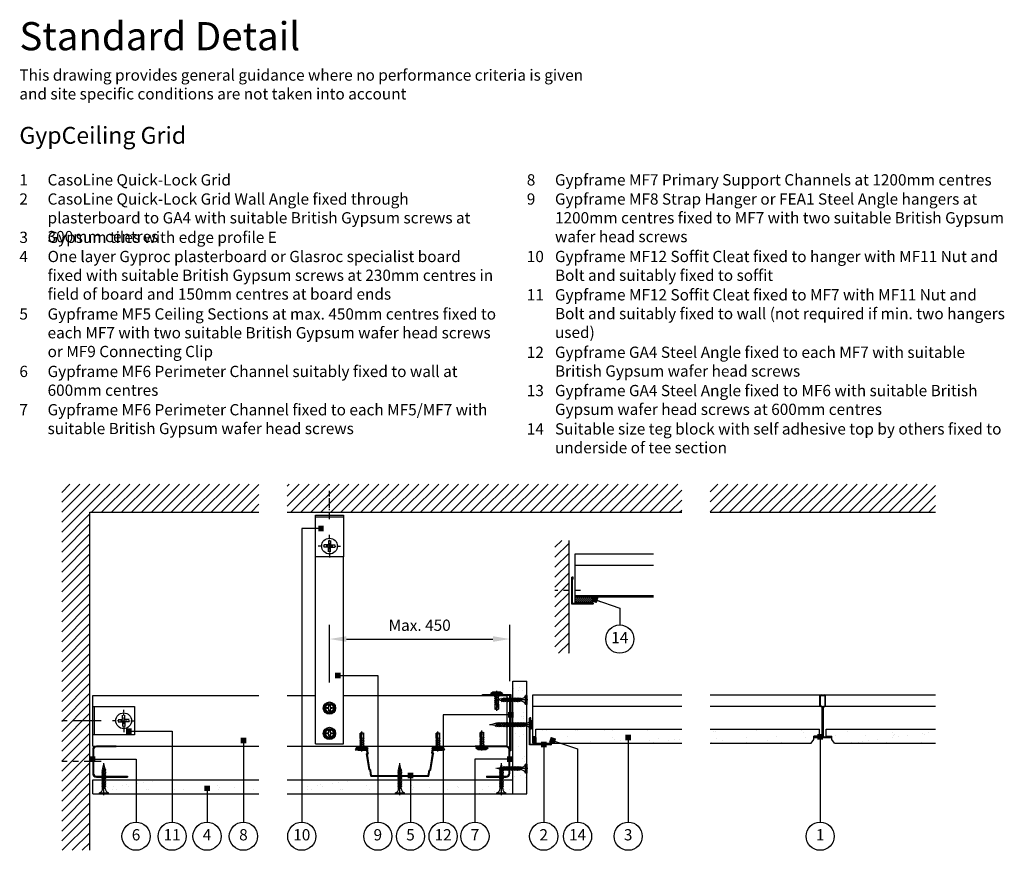
# Model space of a CAD drawing. Extents: x 100 to 973, y 112 to 1412.
# Drawn here: x 100 to 973, y 675 to 1412 of the extents above; entities that cross this region are included whole.
import ezdxf

# ---------------------------------------------------------------- set-up
doc = ezdxf.new("R2010")
doc.units = 0
doc.header["$LTSCALE"] = 5
doc.header["$MEASUREMENT"] = 0
doc.header["$PDMODE"] = 3
doc.linetypes.add('CENTRE2', pattern=[28.575, 19.05, -3.175, 3.175, -3.175])
doc.linetypes.add('LDOTA', pattern=[2, 1, -1])
doc.layers.get('0').update_dxf_attribs({"linetype": 'CONTINUOUS'})
doc.layers.get('Defpoints').update_dxf_attribs({"linetype": 'CONTINUOUS'})
for name, color, linetype in [('British_Gypsum_Accessories', 40, 'CONTINUOUS'), ('British_Gypsum_Dimensions', 253, 'CONTINUOUS'), ('British_Gypsum_Hatch', 253, 'CONTINUOUS'), ('British_Gypsum_Metal_Channels', 6, 'CONTINUOUS'), ('British_Gypsum_Metal_Other', 113, 'CONTINUOUS'), ('British_Gypsum_Other_Elements', 7, 'CONTINUOUS'), ('British_Gypsum_Plasterboard', 171, 'CONTINUOUS'), ('British_Gypsum_Text', 21, 'CONTINUOUS')]:
    doc.layers.add(name, color=color, linetype=linetype)
doc.styles.add('T1_Arial', font='arial.ttf')
doc.styles.add('T2_Arial_Bold', font='arialbd.ttf')
doc.dimstyles.new('BG_Dim1', dxfattribs={"dimscale": 5, "dimtxt": 2, "dimasz": 3, "dimexe": 2.5, "dimexo": 2.5, "dimgap": 1.5, "dimtad": 0, "dimdec": 4, "dimrnd": 1, "dimdsep": 46, "dimtxsty": 'T1_Arial', "dimcen": -3, "dimdle": 1.25, "dimclrd": 256, "dimclre": 256, "dimclrt": 256, "dimadec": 0, "dimazin": 0, "dimtfac": 0.9, "dimtdec": 4, "dimtofl": 0, "dimtmove": 0, "dimatfit": 0, "dimfxl": 1, "dimtvp": 1.2, "dimtolj": 1, "dimtzin": 0, "dimarcsym": 0})
doc.dimstyles.new('BG_Dim2', dxfattribs={"dimscale": 5, "dimtxt": 2, "dimasz": 1, "dimexe": 2.5, "dimexo": 2.5, "dimgap": 1.5, "dimtad": 0, "dimdec": 4, "dimrnd": 1, "dimdsep": 46, "dimtxsty": 'T1_Arial', "dimcen": -3, "dimdle": 1.25, "dimclrd": 256, "dimclre": 256, "dimclrt": 256, "dimadec": 0, "dimazin": 0, "dimtfac": 0.9, "dimtdec": 4, "dimtofl": 0, "dimtmove": 0, "dimatfit": 0, "dimldrblk": 'BOXFILLED', "dimfxl": 1, "dimtvp": 1.2, "dimtolj": 1, "dimtzin": 0, "dimarcsym": 0})
pattern_1 = [(37.5, (425, -1485), (-0.62993, 19.26824), [0, -15.2, 0, -17, 0, -16.25]), (7.5, (425, -1485), (17.69777, 28.22146), [0, -8.2, 0, -13.7, 0, -5.25]), (327.5, (412.7, -1485), (31.14142, 0.05659), [0, -5, 0, -18, 0, -23.5]), (317.5, (412.7, -1485), (30.06127, 8.77676), [0, -2.5, 0, -11.8, 0, -13.5])]
pattern_2 = [(45, (-2075, -1485), (-4.419417, 4.419417), [])]

# ---------------------------------------------------------------- blocks, each defined once
blk = doc.blocks.new('MF5')
at = {"layer": 'British_Gypsum_Metal_Other'}
for p, q in [((-38.11, 26), (-39.61, 23.4)), ((-39.61, 23.4), (-38.96, 23.03)), ((-37.68, 25.25), (-38.96, 23.03)), ((-38.11, 26), (-29.11, 26)), ((-37.68, 25.25), (-29.75, 25.25)), ((-29.04, 20.74), (-29.75, 25.25)), ((-29.04, 20.74), (-29.64, 19.78)), ((-27.41, 5.67), (-29.64, 19.78)), ((-28.25, 20.58), (-29.11, 26)), ((-28.25, 20.58), (-28.86, 19.62)), ((-26.71, 6.06), (-28.86, 19.62)), ((26.71, 6.06), (28.86, 19.62)), ((27.41, 5.67), (29.64, 19.78)), ((28.25, 20.58), (29.11, 26)), ((28.25, 20.58), (28.86, 19.62)), ((29.04, 20.74), (29.75, 25.25)), ((29.04, 20.74), (29.64, 19.78)), ((38.11, 26), (29.11, 26)), ((37.68, 25.25), (29.75, 25.25)), ((37.68, 25.25), (38.96, 23.03)), ((38.11, 26), (39.61, 23.4)), ((39.61, 23.4), (38.96, 23.03)), ((-26.53, 4.94), (-27.41, 5.67)), ((-25.84, 5.33), (-26.71, 6.06)), ((-25.75, 0), (-26.53, 4.94)), ((-25.11, 0.75), (-25.84, 5.33)), ((-25.75, 0), (25.75, 0)), ((-25.11, 0.75), (25.11, 0.75)), ((25.11, 0.75), (25.84, 5.33)), ((25.75, 0), (26.53, 4.94)), ((25.84, 5.33), (26.71, 6.06)), ((26.53, 4.94), (27.41, 5.67))]:
    blk.add_line(p, q, dxfattribs=at)
blk = doc.blocks.new('MF12_Elev')
at = {"layer": 'British_Gypsum_Metal_Other'}
for p, q in [((0, 6.75), (0, 15)), ((-12.5, -37), (-12.5, 0)), ((-12.5, 0), (12.5, 0)), ((0, 4.25), (0, 5.5)), ((0, -3.5), (0, 3)), ((12.5, 0), (12.5, -37)), ((-12.5, -1.5), (12.5, -1.5)), ((-1, -22.5), (-1, -26.5)), ((0, -20.75), (0, -17.5)), ((0, -23.5), (0, -22)), ((0, -24.75), (0, -30.5)), ((1, -22.5), (1, -26.5)), ((-7.5, -27.5), (-10, -27.5)), ((-4.5, -27.5), (-6, -27.5)), ((-1, -26.5), (-5, -26.5)), ((-1, -28.5), (-5, -28.5)), ((3, -27.5), (-3, -27.5)), ((-1, -32.5), (-1, -28.5)), ((0, -31.5), (0, -33.25)), ((0, -34.25), (0, -37.5)), ((1, -26.5), (5, -26.5)), ((1, -28.5), (5, -28.5)), ((1, -32.5), (1, -28.5)), ((4.5, -27.5), (6, -27.5)), ((7.5, -27.5), (9.75, -27.5)), ((12.5, -37), (-12.5, -37))]:
    blk.add_line(p, q, dxfattribs=at)
blk.add_circle((0, -27.5), 7, dxfattribs=at)
blk = doc.blocks.new('GA4')
at = {"layer": 'British_Gypsum_Metal_Other'}
for p, q in [((-25, 0), (0, 0)), ((-25, -0.75), (-25, 0)), ((0, 0), (0, -50)), ((-0.75, -0.75), (-25, -0.75)), ((-0.75, -50), (-0.75, -0.75)), ((0, -50), (-0.75, -50))]:
    blk.add_line(p, q, dxfattribs=at)
blk = doc.blocks.new('CLQL_T15-38')
at = {"layer": 'British_Gypsum_Metal_Other'}
for p, q in [((-2.5, 28.62), (-2.5, 37)), ((-2, 28.62), (-2, 37)), ((-1.5, 38), (1.5, 38)), ((-1.5, 37.5), (1.5, 37.5)), ((2, 28.62), (2, 37)), ((2.5, 28.62), (2.5, 37)), ((-0.78, 27.14), (-1.95, 27.72)), ((-0.55, 27.59), (-1.72, 28.17)), ((-0.5, 1.25), (-0.5, 26.69)), ((0, 1.25), (0, 26.69)), ((0.5, 1.25), (0.5, 26.69)), ((0.55, 27.59), (1.72, 28.17)), ((0.78, 27.14), (1.95, 27.72)), ((-7, 1), (-5.5, 1)), ((-7, 0.75), (-1, 0.75)), ((-7, 0.75), (-7, 0.25)), ((-7, 0.25), (7, 0.25)), ((-7, 0), (7, 0)), ((-5.5, 1), (-5.5, 0.75)), ((1, 0.75), (7, 0.75)), ((7, 1), (5.5, 1)), ((5.5, 1), (5.5, 0.75)), ((7, 0.75), (7, 0.25))]:
    blk.add_line(p, q, dxfattribs=at)
for centre, radius, start, end in [((-1.5, 37), 1, 90, 180), ((-1.5, 37), 0.5, 90, 180), ((1.5, 37), 1, 0, 90), ((1.5, 37), 0.5, 0, 90), ((-1.5, 28.62), 1, 180, 243.43495), ((-1.5, 28.62), 0.5, 180, 243.43495), ((-1, 26.69), 0.5, 0, 63.43495), ((-1, 26.69), 1, 0, 63.43495), ((1, 26.69), 1, 116.56505, 180), ((1, 26.69), 0.5, 116.56505, 180), ((1.5, 28.62), 0.5, 296.56505, 0), ((1.5, 28.62), 1, 296.56505, 0), ((-7, 0.5), 0.5, 90, 270), ((-1, 1.25), 1, 270, 0), ((-1, 1.25), 0.5, 270, 0), ((1, 1.25), 1, 180, 270), ((1, 1.25), 0.5, 180, 270), ((7, 0.5), 0.5, 270, 90)]:
    blk.add_arc(centre, radius, start, end, dxfattribs=at)
blk = doc.blocks.new('MF6')
at = {"layer": 'British_Gypsum_Metal_Channels'}
for p, q in [((20.75, 27.5), (3.25, 27.5)), ((20.75, 26.75), (3.25, 26.75)), ((20.75, 26.75), (20.75, 27.5)), ((0, 24.25), (0, 3.25)), ((0.75, 24.25), (0.75, 3.25)), ((3.25, 0.75), (30.75, 0.75)), ((3.25, 0), (30.75, 0)), ((30.75, 0.75), (30.75, 0))]:
    blk.add_line(p, q, dxfattribs=at)
for centre, radius, start, end in [((3.25, 24.25), 3.25, 90, 180), ((3.25, 24.25), 2.5, 90, 180), ((3.25, 3.25), 3.25, 180, 270), ((3.25, 3.25), 2.5, 180, 270)]:
    blk.add_arc(centre, radius, start, end, dxfattribs=at)
blk = doc.blocks.new('Drywall_Screw_25')
at = {"layer": 'British_Gypsum_Accessories', "color": 11, "linetype": 'CENTRE2', "ltscale": 0.25}
blk.add_line((-1, 0), (27.35, 0), dxfattribs=at)
at = {"layer": 'British_Gypsum_Accessories', "color": 11}
for p, q in [((0, -4), (0, 4)), ((0, 4), (1, 4)), ((1, 4), (1, -4)), ((5, -1.2), (5, 1.2)), ((6.73, -1.8), (5.58, 1.2)), ((6.39, 1.2), (6.73, 1.8)), ((8.12, -1.8), (6.73, 1.8)), ((7.77, 1.2), (8.12, 1.8)), ((9.5, -1.8), (8.12, 1.8)), ((9.16, 1.2), (9.5, 1.8)), ((10.89, -1.8), (9.5, 1.8)), ((10.54, 1.2), (10.89, 1.8)), ((12.27, -1.8), (10.89, 1.8)), ((11.93, 1.2), (12.27, 1.8)), ((13.66, -1.8), (12.27, 1.8)), ((13.31, 1.2), (13.66, 1.8)), ((15.05, -1.8), (13.66, 1.8)), ((14.7, 1.2), (15.05, 1.8)), ((16.43, -1.8), (15.05, 1.8)), ((16.09, 1.2), (16.43, 1.8)), ((17.82, -1.8), (16.43, 1.8)), ((17.47, 1.2), (17.82, 1.8)), ((19.2, -1.8), (17.82, 1.8)), ((18.86, 1.2), (19.2, 1.8)), ((20.59, -1.8), (19.2, 1.8)), ((20.24, 1.2), (20.59, 1.8)), ((21.87, -1.53), (20.59, 1.8)), ((20.93, 1.2), (21.73, 1.02)), ((21.73, 1.02), (22.08, 1.62)), ((22.77, -0.18), (22.08, 1.62)), ((22.16, -0.93), (26.35, 0)), ((22.52, 0.85), (26.35, 0)), ((0, -4), (1, -4)), ((6.73, -1.8), (7.08, -1.2)), ((8.12, -1.8), (8.46, -1.2)), ((9.5, -1.8), (9.85, -1.2)), ((10.89, -1.8), (11.24, -1.2)), ((12.27, -1.8), (12.62, -1.2)), ((13.66, -1.8), (14.01, -1.2)), ((15.05, -1.8), (15.39, -1.2)), ((16.43, -1.8), (16.78, -1.2)), ((17.82, -1.8), (18.16, -1.2)), ((19.2, -1.8), (19.55, -1.2)), ((20.59, -1.8), (20.93, -1.2)), ((20.93, -1.2), (21.59, -1.06)), ((21.87, -1.53), (22.16, -0.93))]:
    blk.add_line(p, q, dxfattribs=at)
at = {"layer": 'British_Gypsum_Accessories', "color": 11, "linetype": 'CENTRE2'}
for p, q in [((5, 1.2), (5.58, 1.2)), ((5.69, 1.2), (6.39, 1.2)), ((7.08, 1.2), (7.77, 1.2)), ((8.46, 1.2), (9.16, 1.2)), ((9.85, 1.2), (10.54, 1.2)), ((11.24, 1.2), (11.93, 1.2)), ((12.62, 1.2), (13.31, 1.2)), ((14.01, 1.2), (14.7, 1.2)), ((15.39, 1.2), (16.09, 1.2)), ((16.78, 1.2), (17.47, 1.2)), ((18.16, 1.2), (18.86, 1.2)), ((19.55, 1.2), (20.24, 1.2)), ((5, -1.2), (6.39, -1.2)), ((7.08, -1.2), (7.77, -1.2)), ((8.46, -1.2), (9.16, -1.2)), ((9.85, -1.2), (10.54, -1.2)), ((11.24, -1.2), (11.93, -1.2)), ((12.62, -1.2), (13.31, -1.2)), ((14.01, -1.2), (14.7, -1.2)), ((15.39, -1.2), (16.09, -1.2)), ((16.78, -1.2), (17.47, -1.2)), ((18.16, -1.2), (18.86, -1.2)), ((19.55, -1.2), (20.24, -1.2))]:
    blk.add_line(p, q, dxfattribs=at)
at = {"layer": 'British_Gypsum_Accessories', "color": 11}
for centre, start, end in [((5, 5.46), 200.01596, 270), ((5, -5.46), 90, 159.98404)]:
    blk.add_arc(centre, 4.26, start, end, dxfattribs=at)
blk = doc.blocks.new('Wafer_Head_JP_Screw')
at = {"layer": 'British_Gypsum_Accessories', "color": 11, "linetype": 'CENTRE2', "ltscale": 0.25}
blk.add_line((-3.25, 0), (14.47, 0), dxfattribs=at)
at = {"layer": 'British_Gypsum_Accessories', "color": 11}
for p, q in [((-1.25, 4.5), (-2.25, 3.5)), ((-2.25, 3.5), (-2.25, -3.5)), ((-1.25, -5.25), (-1.25, 5.25)), ((0, 5.25), (0, -5.25)), ((1.96, -2), (0.59, 1.4)), ((1.62, 1.4), (1.96, 2)), ((3.58, -2), (1.96, 2)), ((3.23, 1.4), (3.58, 2)), ((5.2, -2), (3.58, 2)), ((4.85, 1.4), (5.2, 2)), ((6.81, -2), (5.2, 2)), ((6.47, 1.4), (6.81, 2)), ((8.43, -2), (6.81, 2)), ((8.23, 1.16), (8.55, 1.71)), ((8.23, 1.16), (13.47, 0)), ((8.74, 0.37), (8.23, 1.16)), ((8.59, 1.6), (8.55, 1.71)), ((8.74, 0.37), (11.95, -0.34)), ((11.95, -0.34), (13.47, 0)), ((13.47, 0), (12.86, 1.6)), ((13.47, 0), (12.86, -1.6)), ((-2.25, -3.5), (-1.25, -4.5)), ((1.96, -2), (2.31, -1.4)), ((3.58, -2), (3.93, -1.4)), ((5.2, -2), (5.54, -1.4)), ((6.81, -2), (7.16, -1.4)), ((8.43, -2), (8.78, -1.4)), ((9.68, -1.6), (9.47, -1.4))]:
    blk.add_line(p, q, dxfattribs=at)
at = {"layer": 'British_Gypsum_Accessories', "color": 11, "linetype": 'CENTRE2'}
for p, q in [((0, 1.4), (0.59, 1.4)), ((0.69, 1.4), (1.62, 1.4)), ((2.31, 1.4), (3.23, 1.4)), ((3.93, 1.4), (4.85, 1.4)), ((5.54, 1.4), (6.47, 1.4)), ((7.16, 1.4), (8.37, 1.4)), ((8.59, 1.6), (12.86, 1.6)), ((0, -1.4), (1.62, -1.4)), ((2.31, -1.4), (3.23, -1.4)), ((3.93, -1.4), (4.85, -1.4)), ((5.54, -1.4), (6.47, -1.4)), ((7.16, -1.4), (8.08, -1.4)), ((8.78, -1.4), (9.47, -1.4)), ((9.68, -1.6), (12.86, -1.6))]:
    blk.add_line(p, q, dxfattribs=at)
at = {"layer": 'British_Gypsum_Accessories', "color": 11}
for centre, start, end in [((-0.62, 4.59), 46.39718, 133.60282), ((-0.62, -4.59), 226.39718, 313.60282)]:
    blk.add_arc(centre, 0.906, start, end, dxfattribs=at)
blk = doc.blocks.new('Wafer_Head_Screw_Head')
at = {"layer": 'British_Gypsum_Accessories', "color": 11}
for p, q in [((-2.5, 0.5), (-1, 0.5)), ((-2.5, -0.5), (-2.5, 0.5)), ((-1, 0.5), (-0.5, 1)), ((-0.5, 2.5), (0.5, 2.5)), ((-0.5, 1), (-0.5, 2.5)), ((0.5, 2.5), (0.5, 1)), ((0.5, 1), (1, 0.5)), ((1, 0.5), (2.5, 0.5)), ((2.5, 0.5), (2.5, -0.5)), ((-1, -0.5), (-2.5, -0.5)), ((-0.5, -1), (-1, -0.5)), ((-0.5, -2.5), (-0.5, -1)), ((0.5, -2.5), (-0.5, -2.5)), ((1, -0.5), (0.5, -1)), ((0.5, -1), (0.5, -2.5)), ((2.5, -0.5), (1, -0.5))]:
    blk.add_line(p, q, dxfattribs=at)
for radius in [5.5, 4.5, 3.5]:
    blk.add_circle((0, 0), radius, dxfattribs=at)
blk = doc.blocks.new('*D16')
at = {"layer": 'British_Gypsum_Dimensions', "lineweight": -2, "transparency": 16777216}
for p, q in [((375, 824), (375, 875)), ((535, 825), (535, 875)), ((390, 862.5), (520, 862.5))]:
    blk.add_line(p, q, dxfattribs=at)
at = {"layer": 'British_Gypsum_Dimensions', "transparency": 16777216}
for points in [[(390, 865), (390, 860), (375, 862.5)], [(520, 865), (520, 860), (535, 862.5)]]:
    blk.add_solid(points, dxfattribs=at)
at = {"layer": 'Defpoints', "color": 0, "transparency": 16777216}
for p in [(535, 862.5), (535, 812.5), (375, 811.5)]:
    blk.add_point(p, dxfattribs=at)
at = {"layer": 'British_Gypsum_Dimensions', "transparency": 16777216, "insert": (455, 874.75), "char_height": 10, "attachment_point": 5, "style": 'T1_Arial'}
blk.add_mtext('\\A1;Max. 450', dxfattribs=at)
blk = doc.blocks.new('_BoxFilled')
at = {"color": 0, "linetype": 'ByBlock', "lineweight": -2}
blk.add_line((-0.5, 0), (-1, 0), dxfattribs=at)
at = {"color": 0, "linetype": 'ByBlock'}
blk.add_solid([(-0.5, 0.5), (0.5, 0.5), (-0.5, -0.5), (0.5, -0.5)], dxfattribs=at)
blk = doc.blocks.new('Detail_type_DYN')
at = {"layer": 'British_Gypsum_Text', "color": 152, "true_color": 0x005eb8, "insert": (0, 0), "char_height": 5, "width": 100, "attachment_point": 1, "style": 'T2_Arial_Bold'}
blk.add_mtext('Standard Detail', dxfattribs=at)
at = {"layer": 'British_Gypsum_Text', "color": 251, "true_color": 0x646567, "insert": (0, -8.4), "char_height": 2, "width": 100, "attachment_point": 1, "style": 'T1_Arial'}
blk.add_mtext('This drawing provides general guidance where no performance criteria is given and site specific conditions are not taken into account', dxfattribs=at)
blk = doc.blocks.new('Drywall_Screw_35')
at = {"layer": 'British_Gypsum_Accessories', "color": 11, "linetype": 'CENTRE2', "ltscale": 0.25}
blk.add_line((-1, 0), (37.05, 0), dxfattribs=at)
at = {"layer": 'British_Gypsum_Accessories', "color": 11}
for p, q in [((0, -4), (0, 4)), ((0, 4), (1, 4)), ((1, 4), (1, -4)), ((5, -1.2), (5, 1.2)), ((6.73, -1.8), (5.58, 1.2)), ((6.39, 1.2), (6.73, 1.8)), ((8.12, -1.8), (6.73, 1.8)), ((7.77, 1.2), (8.12, 1.8)), ((9.5, -1.8), (8.12, 1.8)), ((9.16, 1.2), (9.5, 1.8)), ((10.89, -1.8), (9.5, 1.8)), ((10.54, 1.2), (10.89, 1.8)), ((12.27, -1.8), (10.89, 1.8)), ((11.93, 1.2), (12.27, 1.8)), ((13.66, -1.8), (12.27, 1.8)), ((13.31, 1.2), (13.66, 1.8)), ((15.05, -1.8), (13.66, 1.8)), ((14.7, 1.2), (15.05, 1.8)), ((16.43, -1.8), (15.05, 1.8)), ((16.09, 1.2), (16.43, 1.8)), ((17.82, -1.8), (16.43, 1.8)), ((17.47, 1.2), (17.82, 1.8)), ((19.2, -1.8), (17.82, 1.8)), ((18.86, 1.2), (19.2, 1.8)), ((20.59, -1.8), (19.2, 1.8)), ((20.24, 1.2), (20.59, 1.8)), ((21.97, -1.8), (20.59, 1.8)), ((21.63, 1.2), (21.97, 1.8)), ((23.36, -1.8), (21.97, 1.8)), ((23.01, 1.2), (23.36, 1.8)), ((24.75, -1.8), (23.36, 1.8)), ((24.4, 1.2), (24.75, 1.8)), ((26.13, -1.8), (24.75, 1.8)), ((25.78, 1.2), (26.13, 1.8)), ((27.52, -1.8), (26.13, 1.8)), ((27.17, 1.2), (27.52, 1.8)), ((28.9, -1.8), (27.52, 1.8)), ((28.56, 1.2), (28.9, 1.8)), ((30.29, -1.8), (28.9, 1.8)), ((29.94, 1.2), (30.29, 1.8)), ((31.57, -1.53), (30.29, 1.8)), ((30.63, 1.2), (31.43, 1.02)), ((31.43, 1.02), (31.78, 1.62)), ((32.47, -0.18), (31.78, 1.62)), ((31.86, -0.93), (36.05, 0)), ((32.22, 0.85), (36.05, 0)), ((0, -4), (1, -4)), ((6.73, -1.8), (7.08, -1.2)), ((8.12, -1.8), (8.46, -1.2)), ((9.5, -1.8), (9.85, -1.2)), ((10.89, -1.8), (11.24, -1.2)), ((12.27, -1.8), (12.62, -1.2)), ((13.66, -1.8), (14.01, -1.2)), ((15.05, -1.8), (15.39, -1.2)), ((16.43, -1.8), (16.78, -1.2)), ((17.82, -1.8), (18.16, -1.2)), ((19.2, -1.8), (19.55, -1.2)), ((20.59, -1.8), (20.93, -1.2)), ((21.97, -1.8), (22.32, -1.2)), ((23.36, -1.8), (23.71, -1.2)), ((24.75, -1.8), (25.09, -1.2)), ((26.13, -1.8), (26.48, -1.2)), ((27.52, -1.8), (27.86, -1.2)), ((28.9, -1.8), (29.25, -1.2)), ((30.29, -1.8), (30.63, -1.2)), ((30.63, -1.2), (31.29, -1.06)), ((31.57, -1.53), (31.86, -0.93))]:
    blk.add_line(p, q, dxfattribs=at)
at = {"layer": 'British_Gypsum_Accessories', "color": 11, "linetype": 'CENTRE2'}
for p, q in [((5, 1.2), (5.58, 1.2)), ((5.69, 1.2), (6.39, 1.2)), ((7.08, 1.2), (7.77, 1.2)), ((8.46, 1.2), (9.16, 1.2)), ((9.85, 1.2), (10.54, 1.2)), ((11.24, 1.2), (11.93, 1.2)), ((12.62, 1.2), (13.31, 1.2)), ((14.01, 1.2), (14.7, 1.2)), ((15.39, 1.2), (16.09, 1.2)), ((16.78, 1.2), (17.47, 1.2)), ((18.16, 1.2), (18.86, 1.2)), ((19.55, 1.2), (20.24, 1.2)), ((20.93, 1.2), (21.63, 1.2)), ((22.32, 1.2), (23.01, 1.2)), ((23.71, 1.2), (24.4, 1.2)), ((25.09, 1.2), (25.78, 1.2)), ((26.48, 1.2), (27.17, 1.2)), ((27.86, 1.2), (28.56, 1.2)), ((29.25, 1.2), (29.94, 1.2)), ((5, -1.2), (6.39, -1.2)), ((7.08, -1.2), (7.77, -1.2)), ((8.46, -1.2), (9.16, -1.2)), ((9.85, -1.2), (10.54, -1.2)), ((11.24, -1.2), (11.93, -1.2)), ((12.62, -1.2), (13.31, -1.2)), ((14.01, -1.2), (14.7, -1.2)), ((15.39, -1.2), (16.09, -1.2)), ((16.78, -1.2), (17.47, -1.2)), ((18.16, -1.2), (18.86, -1.2)), ((19.55, -1.2), (20.24, -1.2)), ((20.93, -1.2), (21.63, -1.2)), ((22.32, -1.2), (23.01, -1.2)), ((23.71, -1.2), (24.4, -1.2)), ((25.09, -1.2), (25.78, -1.2)), ((26.48, -1.2), (27.17, -1.2)), ((27.86, -1.2), (28.56, -1.2)), ((29.25, -1.2), (29.94, -1.2))]:
    blk.add_line(p, q, dxfattribs=at)
at = {"layer": 'British_Gypsum_Accessories', "color": 11}
for centre, start, end in [((5, 5.46), 200.01596, 270), ((5, -5.46), 90, 159.98404)]:
    blk.add_arc(centre, 4.26, start, end, dxfattribs=at)
blk = doc.blocks.new('CLQL_WA02')
at = {"layer": 'British_Gypsum_Metal_Other'}
for p, q in [((0, 0), (0, 23.8)), ((0.8, 24), (0.2, 24)), ((0.5, 0.5), (0.5, 23.5)), ((1, 22), (0.5, 22)), ((1, 22), (1, 23.8)), ((18.8, 0), (0, 0)), ((18.5, 0.5), (0.5, 0.5)), ((18.8, 1), (17, 1)), ((17, 1), (17, 0.5)), ((19, 0.8), (19, 0.2))]:
    blk.add_line(p, q, dxfattribs=at)
for centre, start, end in [((0.2, 23.8), 90, 180), ((0.8, 23.8), 360, 90), ((18.8, 0.8), 0, 90), ((18.8, 0.2), 270, 0)]:
    blk.add_arc(centre, 0.2, start, end, dxfattribs=at)

msp = doc.modelspace()

# ---------------------------------------------------------------- hatches: boundary and pattern name
at = {"layer": 'British_Gypsum_Hatch'}
h = msp.add_hatch(dxfattribs=at)
h.set_pattern_fill('ANSI31', color=256, scale=50, style=0)
h.set_pattern_definition(pattern_2)
h.paths.add_polyline_path([(162.5, 1000), (312.5, 1000), (312.5, 975), (162.5, 975)])
h.paths.add_polyline_path([(162.5, 675), (137.5, 675), (137.5, 1000), (162.5, 1000)])
h = msp.add_hatch(dxfattribs=at)
h.set_pattern_fill('ANSI31', color=256, scale=50, style=0)
h.set_pattern_definition(pattern_2)
h.paths.add_polyline_path([(337.5, 975), (687.5, 975), (687.5, 1000), (337.5, 1000)])
h = msp.add_hatch(dxfattribs=at)
h.set_pattern_fill('ANSI31', color=256, scale=50, style=0)
h.set_pattern_definition(pattern_2)
h.paths.add_polyline_path([(712.5, 975), (912.5, 975), (912.5, 1000), (712.5, 1000)])
h = msp.add_hatch(dxfattribs=at)
h.set_pattern_fill('ANSI31', color=256, scale=50, style=0)
h.set_pattern_definition([(45, (250, -150), (-4.419417, 4.419417), [])])
h.paths.add_polyline_path([(575, 850), (587.5, 850), (587.5, 950), (575, 950)])
h = msp.add_hatch(dxfattribs=at)
h.set_pattern_fill('ANSI31', color=256, scale=10)
h.set_pattern_definition([(45, (400, 25), (-0.8838835, 0.8838835), [])])
h.paths.add_polyline_path([(608, 895), (608, 900), (593, 900), (593, 895)])
h = msp.add_hatch(dxfattribs=at)
h.set_pattern_fill('ANSI31', color=256, scale=5)
h.set_pattern_definition([(45, (412.5, 25), (-0.44194174, 0.44194174), [])])
h.paths.add_polyline_path([(558, 770), (558, 775), (555.5, 775), (555.5, 770)])
at = {"layer": 'British_Gypsum_Plasterboard'}
h = msp.add_hatch(dxfattribs=at)
h.set_pattern_fill('AR-SAND', color=4, scale=10)
h.set_pattern_definition([(37.5, (322.5, 427.5), (-0.62993, 19.26824), [0, -15.2, 0, -17, 0, -16.25]), (7.5, (322.5, 427.5), (17.6978, 28.2215), [0, -8.2, 0, -13.7, 0, -5.25]), (327.5, (310.2, 427.5), (31.1414, 0.0566), [0, -5, 0, -18, 0, -23.5]), (317.5, (310.2, 427.5), (30.0613, 8.7768), [0, -2.5, 0, -11.8, 0, -13.5])])
h.paths.add_polyline_path([(537.5, 825), (550, 825), (550, 725), (537.5, 725)])
h = msp.add_hatch(dxfattribs=at)
h.set_pattern_fill('AR-SAND', color=4, scale=10)
h.set_pattern_definition([(37.5, (343.5, 392), (-0.62993, 19.26824), [0, -15.2, 0, -17, 0, -16.25]), (7.5, (343.5, 392), (17.6978, 28.2215), [0, -8.2, 0, -13.7, 0, -5.25]), (327.5, (331.2, 392), (31.1414, 0.0566), [0, -5, 0, -18, 0, -23.5]), (317.5, (331.2, 392), (30.0613, 8.7768), [0, -2.5, 0, -11.8, 0, -13.5])])
h.paths.add_polyline_path([(560, 782.5), (687.5, 782.5), (687.5, 770), (560, 770)])
h = msp.add_hatch(dxfattribs=at)
h.set_pattern_fill('AR-SAND', color=4, scale=10)
h.set_pattern_definition(pattern_1)
h.paths.add_polyline_path([(712.5, 770), (712.5, 782.5), (809.5, 782.5), (809.5, 776.25), (804.5, 776.25), (804.5, 773.27661), (802.20569, 770)])
h = msp.add_hatch(dxfattribs=at)
h.set_pattern_fill('AR-SAND', color=4, scale=10)
h.set_pattern_definition(pattern_1)
h.paths.add_polyline_path([(822.79431, 770), (820.5, 773.27661), (820.5, 776.25), (815.5, 776.25), (815.5, 782.5), (912.5, 782.5), (912.5, 770)])
h = msp.add_hatch(dxfattribs=at)
h.set_pattern_fill('AR-SAND', color=4, scale=10)
h.set_pattern_definition([(37.5, (-37.5, 340), (-0.62993, 19.26824), [0, -15.2, 0, -17, 0, -16.25]), (7.5, (-37.5, 340), (17.6978, 28.2215), [0, -8.2, 0, -13.7, 0, -5.25]), (327.5, (-49.8, 340), (31.1414, 0.0566), [0, -5, 0, -18, 0, -23.5]), (317.5, (-49.8, 340), (30.0613, 8.7768), [0, -2.5, 0, -11.8, 0, -13.5])])
h.paths.add_polyline_path([(165, 737.5), (312.5, 737.5), (312.5, 725), (165, 725)])
h = msp.add_hatch(dxfattribs=at)
h.set_pattern_fill('AR-SAND', color=4, scale=10)
h.set_pattern_definition([(37.5, (135, 340), (-0.62993, 19.26824), [0, -15.2, 0, -17, 0, -16.25]), (7.5, (135, 340), (17.6978, 28.2215), [0, -8.2, 0, -13.7, 0, -5.25]), (327.5, (122.7, 340), (31.1414, 0.0566), [0, -5, 0, -18, 0, -23.5]), (317.5, (122.7, 340), (30.0613, 8.7768), [0, -2.5, 0, -11.8, 0, -13.5])])
h.paths.add_polyline_path([(337.5, 737.5), (537.5, 737.5), (537.5, 725), (337.5, 725)])

# ---------------------------------------------------------------- linework, layer by layer
at = {"layer": 'British_Gypsum_Accessories', "linetype": 'LDOTA'}
for p, q in [((375, 969), (375, 1000)), ((597.5, 905.5), (575, 905.5)), ((172.5, 790), (137.5, 790)), ((172.5, 753.75), (137.5, 753.75))]:
    msp.add_line(p, q, dxfattribs=at)
at = {"layer": 'British_Gypsum_Dimensions'}
for centre in [(632.5, 862.5), (203.46482, 687.5), (235.47812, 687.5), (266.40934, 687.5), (298.68846, 687.5), (350.45018, 687.5), (417.89398, 687.5), (446.8763, 687.5), (475.78261, 687.5), (504.03518, 687.5), (565, 687.5), (595, 687.5), (639.92432, 687.5), (810.18698, 687.5)]:
    msp.add_circle(centre, 12.5, dxfattribs=at)
at = {"layer": 'British_Gypsum_Metal_Channels'}
for p, q in [((165, 767.5), (165, 812.5)), ((165, 812.5), (312.5, 812.5)), ((337.5, 812.5), (362.5, 812.5)), ((387.5, 812.5), (532.5, 812.5)), ((532.5, 767.5), (532.5, 812.5)), ((165, 767.5), (312.5, 767.5)), ((337.5, 767.5), (532.5, 767.5))]:
    msp.add_line(p, q, dxfattribs=at)
at = {"layer": 'British_Gypsum_Metal_Other'}
for p, q in [((362.5, 769.5), (362.5, 935.5)), ((387.5, 769.5), (387.5, 935.5)), ((362.5, 769.5), (387.5, 769.5))]:
    msp.add_line(p, q, dxfattribs=at)
at = {"layer": 'British_Gypsum_Metal_Other', "color": 253}
for p, q in [((593, 938), (662.5, 938)), ((593, 900), (593, 938)), ((593, 928), (662.5, 928)), ((593, 901), (662.5, 901)), ((593, 900), (662.5, 900)), ((555.5, 813), (687.5, 813)), ((555.5, 775), (555.5, 813)), ((712.5, 813), (912.5, 813)), ((555.5, 803), (687.5, 803)), ((712.5, 803), (810.21385, 803)), ((814.78615, 803), (912.5, 803)), ((555.5, 776), (558, 776)), ((555.5, 775), (558, 775))]:
    msp.add_line(p, q, dxfattribs=at)
at = {"layer": 'British_Gypsum_Other_Elements'}
for p, q in [((162.5, 675), (162.5, 975)), ((162.5, 975), (312.5, 975)), ((337.5, 975), (687.5, 975)), ((712.5, 975), (912.5, 975)), ((587.5, 850), (587.5, 950))]:
    msp.add_line(p, q, dxfattribs=at)
at = {"layer": 'British_Gypsum_Other_Elements', "color": 253}
for points in [[(593, 900), (608, 900), (608, 895), (593, 895)], [(555.5, 775), (558, 775), (558, 770), (555.5, 770)]]:
    msp.add_lwpolyline(points, close=True, dxfattribs=at)
at = {"layer": 'British_Gypsum_Plasterboard'}
for p, q in [((537.5, 825), (550, 825)), ((537.5, 725), (537.5, 825)), ((550, 725), (550, 825)), ((558, 782.5), (687.5, 782.5)), ((558, 770), (558, 782.5)), ((712.5, 782.5), (809.5, 782.5)), ((809.5, 776.25), (809.5, 782.5)), ((815.5, 782.5), (912.5, 782.5)), ((815.5, 776.25), (815.5, 782.5)), ((558, 770), (687.5, 770)), ((712.5, 770), (802.20569, 770)), ((802.20569, 770), (804.5, 773.27661)), ((804.5, 773.27661), (804.5, 776.25)), ((809.5, 776.25), (804.5, 776.25)), ((815.5, 776.25), (820.5, 776.25)), ((820.5, 773.27661), (820.5, 776.25)), ((822.79431, 770), (820.5, 773.27661)), ((822.79431, 770), (912.5, 770)), ((165, 725), (165, 737.5)), ((165, 737.5), (312.5, 737.5)), ((337.5, 737.5), (537.5, 737.5)), ((165, 725), (312.5, 725)), ((337.5, 725), (550, 725))]:
    msp.add_line(p, q, dxfattribs=at)

# ---------------------------------------------------------------- block references
at = {"xscale": 5, "yscale": 5, "zscale": 5}
msp.add_blockref('Detail_type_DYN', (100, 1410), dxfattribs=at)
for name, p in [('MF12_Elev', (375, 972.5)), ('CLQL_WA02', (590, 893.5)), ('GA4', (535.75, 813.25)), ('CLQL_T15-38', (812.5, 775)), ('Wafer_Head_Screw_Head', (375, 801.25)), ('CLQL_WA02', (552.5, 768.5)), ('Wafer_Head_Screw_Head', (375, 778.75)), ('MF6', (165, 740)), ('MF5', (437.5, 740.75))]:
    msp.add_blockref(name, p)
for name, p, rotation in [('Wafer_Head_JP_Screw', (523.25, 813.25), 270), ('Drywall_Screw_25', (550, 808.5), 180), ('MF12_Elev', (165, 790), 90), ('Drywall_Screw_35', (554, 786.5), 180), ('Wafer_Head_JP_Screw', (403.78678, 766), 90), ('Wafer_Head_JP_Screw', (471.21322, 766), 90), ('Wafer_Head_JP_Screw', (510.25, 766.75), 90), ('MF6', (535, 767.5), 180), ('Drywall_Screw_25', (175, 725), 90), ('Drywall_Screw_25', (437.5, 725), 90), ('Drywall_Screw_25', (550, 747.5), 180), ('Drywall_Screw_25', (527.5, 725), 90)]:
    msp.add_blockref(name, p, dxfattribs=dict(rotation=rotation))

# ---------------------------------------------------------------- texts
at = {"layer": 'British_Gypsum_Text'}
for s, insert, char_height, width, attachment_point, style in [('GypCeiling Grid', (100, 1317), 15, 850, 1, 'T2_Arial_Bold'), ('1', (100, 1275), 10, 25, 1, 'T1_Arial'), ('CasoLine Quick-Lock Grid', (125, 1275), 10, 400, 1, 'T1_Arial'), ('8', (550, 1275), 10, 25, 1, 'T1_Arial'), ('Gypframe MF7 Primary Support Channels at 1200mm centres', (575, 1275), 10, 400, 1, 'T1_Arial'), ('2', (100, 1258), 10, 25, 1, 'T1_Arial'), ('CasoLine Quick-Lock Grid Wall Angle fixed through plasterboard to GA4 with suitable British Gypsum screws at 300mm centres', (125, 1258), 10, 400, 1, 'T1_Arial'), ('9', (550, 1258), 10, 25, 1, 'T1_Arial'), ('Gypframe MF8 Strap Hanger or FEA1 Steel Angle hangers at 1200mm centres fixed to MF7 with two suitable British Gypsum wafer head screws', (575, 1258), 10, 400, 1, 'T1_Arial'), ('3', (100, 1224), 10, 25, 1, 'T1_Arial'), ('Gypsum tiles with edge profile E', (125, 1224), 10, 400, 1, 'T1_Arial'), ('4', (100, 1207), 10, 25, 1, 'T1_Arial'), ('One layer Gyproc plasterboard or Glasroc specialist board fixed with suitable British Gypsum screws at 230mm centres in field of board and 150mm centres at board ends', (125, 1207), 10, 400, 1, 'T1_Arial'), ('10', (550, 1207), 10, 25, 1, 'T1_Arial'), ('Gypframe MF12 Soffit Cleat fixed to hanger with MF11 Nut and Bolt and suitably fixed to soffit', (575, 1207), 10, 400, 1, 'T1_Arial'), ('11', (550, 1173), 10, 25, 1, 'T1_Arial'), ('Gypframe MF12 Soffit Cleat fixed to MF7 with MF11 Nut and Bolt and suitably fixed to wall (not required if min. two hangers used)', (575, 1173), 10, 400, 1, 'T1_Arial'), ('5', (100, 1156), 10, 25, 1, 'T1_Arial'), ('Gypframe MF5 Ceiling Sections at max. 450mm centres fixed to each MF7 with two suitable British Gypsum wafer head screws or MF9 Connecting Clip', (125, 1156), 10, 400, 1, 'T1_Arial'), ('12', (550, 1122), 10, 25, 1, 'T1_Arial'), ('Gypframe GA4 Steel Angle fixed to each MF7 with suitable British Gypsum wafer head screws', (575, 1122), 10, 400, 1, 'T1_Arial'), ('6', (100, 1105), 10, 25, 1, 'T1_Arial'), ('6', (100, 1105), 10, 25, 1, 'T1_Arial'), ('Gypframe MF6 Perimeter Channel suitably fixed to wall at 600mm centres', (125, 1105), 10, 400, 1, 'T1_Arial'), ('13', (550, 1088), 10, 25, 1, 'T1_Arial'), ('Gypframe GA4 Steel Angle fixed to MF6 with suitable British Gypsum wafer head screws at 600mm centres', (575, 1088), 10, 400, 1, 'T1_Arial'), ('7', (100, 1071), 10, 25, 1, 'T1_Arial'), ('Gypframe MF6 Perimeter Channel fixed to each MF5/MF7 with suitable British Gypsum wafer head screws', (125, 1071), 10, 400, 1, 'T1_Arial'), ('14', (550, 1054), 10, 25, 1, 'T1_Arial'), ('Suitable size teg block with self adhesive top by others fixed to underside of tee section', (575, 1054), 10, 400, 1, 'T1_Arial'), ('14', (632.5, 862.5), 10, 10, 5, 'T1_Arial'), ('6', (203.46482, 687.5), 10, 10, 5, 'T1_Arial'), ('11', (235.47812, 687.5), 10, 10, 5, 'T1_Arial'), ('4', (266.40934, 687.5), 10, 10, 5, 'T1_Arial'), ('8', (298.68846, 687.5), 10, 10, 5, 'T1_Arial'), ('10', (350.45018, 687.5), 10, 10, 5, 'T1_Arial'), ('9', (417.89398, 687.5), 10, 10, 5, 'T1_Arial'), ('5', (446.8763, 687.5), 10, 10, 5, 'T1_Arial'), ('12', (475.78261, 687.5), 10, 10, 5, 'T1_Arial'), ('7', (504.03518, 687.5), 10, 10, 5, 'T1_Arial'), ('2', (565, 687.5), 10, 10, 5, 'T1_Arial'), ('14', (595, 687.5), 10, 10, 5, 'T1_Arial'), ('3', (639.92432, 687.5), 10, 10, 5, 'T1_Arial'), ('1', (810.18698, 687.5), 10, 10, 5, 'T1_Arial')]:
    msp.add_mtext(s, dxfattribs=dict(at, insert=insert, char_height=char_height, width=width, attachment_point=attachment_point, style=style))

# ---------------------------------------------------------------- dimensions: what is measured, and where the dimension line sits
at = {"layer": 'British_Gypsum_Dimensions'}
dim = msp.add_linear_dim(base=(535, 862.5), p1=(375, 811.5), p2=(535, 812.5), text='Max. 450', dimstyle='BG_Dim1', dxfattribs=at)
dim.commit()
dim.dimension.update_dxf_attribs({"geometry": '*D16', "text_midpoint": (455, 874.75375)})

# ---------------------------------------------------------------- leaders
for points in [[(367.5, 960.6997), (350.45018, 960.6997), (350.45018, 700)], [(610.35227, 897.5), (632.5, 890), (632.5, 875)], [(382.5, 830.19374), (417.89398, 830.19374), (417.89398, 700)], [(535.75, 795.33793), (475.78261, 795.33793), (475.78261, 700)], [(197, 780.67836), (235.47812, 780.67836), (235.47812, 700)], [(639.92432, 775), (639.92432, 700)], [(810.18698, 775.75), (810.18698, 700)], [(298.68846, 772.5), (298.68846, 700)], [(565, 769), (565, 700)], [(572.85227, 772.5), (595, 765), (595, 700)], [(165, 755.93242), (203.46482, 755.93242), (203.46482, 700)], [(535, 755.93242), (504.03518, 755.93242), (504.03518, 700)], [(446.8763, 741.5), (446.8763, 700)], [(266.40934, 730), (266.40934, 700)]]:
    msp.add_leader(points, dimstyle='BG_Dim2', override={"dimgap": 1.5, "dimtad": 0}, dxfattribs=at)

doc.saveas('drawing.dxf')
